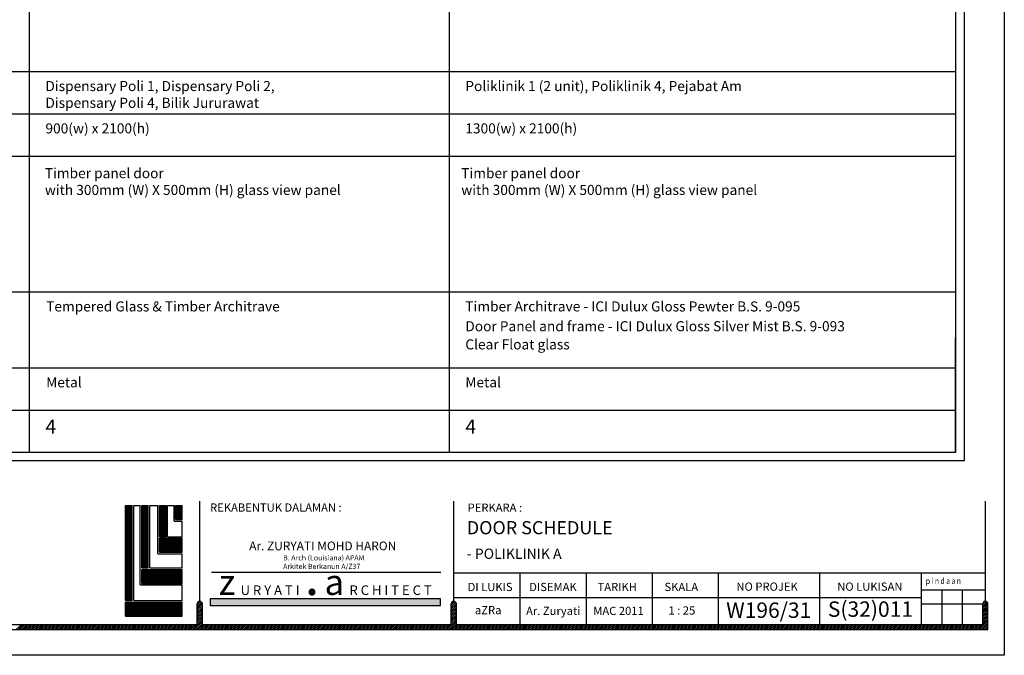
# Model space of a CAD drawing. Units: millimetres. Extents: x 22864 to 79143, y -31452 to 9449.
# Drawn here: x 40484 to 45376, y -15092 to -11933 of the extents above; entities that cross this region are included whole.
import ezdxf
from ezdxf.enums import TextEntityAlignment as Align

# ---------------------------------------------------------------- set-up
doc = ezdxf.new("R2010")
doc.units = ezdxf.units.MM
for name, color, linetype in [('B', 1, 'Continuous'), ('FORMT', 7, 'Continuous'), ('logo ytr', 5, 'Continuous'), ('TB', 7, 'Continuous'), ('TX', 7, 'Continuous')]:
    doc.layers.add(name, color=color, linetype=linetype)
doc.layers.add('sheet', color=6, linetype='Continuous', plot=False)
doc.styles.add('cen', font='GOTHIC.TTF')
doc.styles.add('CtGt', font='GOTHIC.TTF')
doc.styles.add('SIMP', font='simplex.shx', dxfattribs={"width": 0.8, "height": 200})
doc.styles.add('TAH', font='TAHOMA.TTF', dxfattribs={"height": 300})
doc.styles.add('tahoma', font='GOTHIC.TTF', dxfattribs={"height": 750})

msp = doc.modelspace()

# ---------------------------------------------------------------- hatches: boundary and pattern name
at = {"layer": 'logo ytr'}
h = msp.add_hatch(dxfattribs=at)
h.set_pattern_fill('ANSI31', color=256, scale=20.833333, style=0)
h.set_pattern_definition([(45, (34262.9789, -35768.9607), (-1.8414239, 1.8414239), [])])
h.paths.add_polyline_path([(41259.2, -14417.8), (41291.2, -14417.8), (41291.2, -14348), (41259.2, -14348)])
h.paths.add_polyline_path([(41179.1, -14502.6), (41211.2, -14502.6), (41211.2, -14348), (41179.1, -14348)])
h.paths.add_polyline_path([(41179.1, -14579.8), (41291.2, -14579.8), (41291.2, -14510.4), (41179.1, -14510.4)])
h.paths.add_polyline_path([(41090.9, -14656.9), (41123, -14656.9), (41123, -14348), (41090.9, -14348)])
h.paths.add_polyline_path([(41090.9, -14664.7), (41090.9, -14734.6), (41291.2, -14734.6), (41291.2, -14664.7)])
h.paths.add_polyline_path([(41043.2, -14348), (41010.5, -14348), (41010.5, -14819.5), (41043.2, -14819.5)])
h.paths.add_polyline_path([(41010.5, -14827.3), (41010.5, -14896.6), (41291.2, -14896.6), (41291.2, -14827.3)])
at = {"layer": 'TB'}
msp.add_hatch(color=10, dxfattribs=at).paths.add_polyline_path([(42575.2, -14844), (42575.2, -14811.3), (41430.5, -14811.3), (41430.5, -14844)])

# ---------------------------------------------------------------- linework, layer by layer
for p, q in [((41366.4, -14841.2, 0), (41383.2, -14824.4, 0)), ((41366.4, -14850.2, 0), (41388.6, -14828, 0)), ((41366.4, -14859.3, 0), (41391.6, -14834, 0)), ((41366.4, -14868.3, 0), (41391.9, -14842.8, 0)), ((41366.4, -14877.3, 0), (41391.9, -14851.8, 0)), ((41366.4, -14886.4, 0), (41391.9, -14860.8, 0)), ((41366.4, -14895.4, 0), (41391.9, -14869.8, 0)), ((41367.7, -14830.9, 0), (41373.5, -14825.1, 0)), ((42628.1, -14843.3, 0), (42646.3, -14825, 0)), ((42628.1, -14852.3, 0), (42651.2, -14829.2, 0)), ((42628.1, -14861.4, 0), (42653.6, -14835.8, 0)), ((42628.1, -14870.4, 0), (42653.6, -14844.9, 0)), ((42628.1, -14879.4, 0), (42653.6, -14853.9, 0)), ((42628.1, -14888.4, 0), (42653.6, -14862.9, 0)), ((42628.3, -14834, 0), (42638.3, -14824, 0)), ((45269.2, -14838, 0), (45283.4, -14823.9, 0)), ((45269.2, -14847.1, 0), (45289.8, -14826.5, 0)), ((45269.2, -14856.1, 0), (45293.7, -14831.6, 0)), ((45269.2, -14865.1, 0), (45294.7, -14839.6, 0)), ((45269.2, -14874.1, 0), (45294.7, -14848.6, 0)), ((45269.2, -14883.2, 0), (45294.7, -14857.6, 0)), ((45269.2, -14892.2, 0), (45294.7, -14866.7, 0)), ((41342.7, -14964.2, 0), (41391.9, -14915, 0)), ((41366.4, -14904.4, 0), (41391.9, -14878.9, 0)), ((41366.4, -14913.4, 0), (41391.9, -14887.9, 0)), ((41366.4, -14922.5, 0), (41391.9, -14896.9, 0)), ((41366.4, -14931.5, 0), (41391.9, -14906, 0)), ((42606.5, -14964.2, 0), (42653.6, -14917.1, 0)), ((42628.1, -14897.5, 0), (42653.6, -14871.9, 0)), ((42628.1, -14906.5, 0), (42653.6, -14881, 0)), ((42628.1, -14915.5, 0), (42653.6, -14890, 0)), ((42628.1, -14924.5, 0), (42653.6, -14899, 0)), ((42628.1, -14933.6, 0), (42653.6, -14908, 0)), ((45269.2, -14901.2, 0), (45294.7, -14875.7, 0)), ((45269.2, -14910.2, 0), (45294.7, -14884.7, 0)), ((45269.2, -14919.3, 0), (45294.7, -14893.7, 0)), ((45269.2, -14928.3, 0), (45294.7, -14902.8, 0)), ((45269.2, -14937.3, 0), (45294.7, -14911.8, 0)), ((40467.1, -14964.2, 0), (40492.6, -14938.7, 0)), ((40476.1, -14964.2, 0), (40501.6, -14938.7, 0)), ((40485.1, -14964.2, 0), (40510.7, -14938.7, 0)), ((40494.2, -14964.2, 0), (40519.7, -14938.7, 0)), ((40503.2, -14964.2, 0), (40528.7, -14938.7, 0)), ((40512.2, -14964.2, 0), (40537.7, -14938.7, 0)), ((40521.2, -14964.2, 0), (40546.8, -14938.7, 0)), ((40530.3, -14964.2, 0), (40555.8, -14938.7, 0)), ((40539.3, -14964.2, 0), (40564.8, -14938.7, 0)), ((40548.3, -14964.2, 0), (40573.9, -14938.7, 0)), ((40557.3, -14964.2, 0), (40582.9, -14938.7, 0)), ((40566.4, -14964.2, 0), (40591.9, -14938.7, 0)), ((40575.4, -14964.2, 0), (40600.9, -14938.7, 0)), ((40584.4, -14964.2, 0), (40610, -14938.7, 0)), ((40593.5, -14964.2, 0), (40619, -14938.7, 0)), ((40602.5, -14964.2, 0), (40628, -14938.7, 0)), ((40611.5, -14964.2, 0), (40637, -14938.7, 0)), ((40620.5, -14964.2, 0), (40646.1, -14938.7, 0)), ((40629.6, -14964.2, 0), (40655.1, -14938.7, 0)), ((40638.6, -14964.2, 0), (40664.1, -14938.7, 0)), ((40647.6, -14964.2, 0), (40673.1, -14938.7, 0)), ((40656.6, -14964.2, 0), (40682.2, -14938.7, 0)), ((40665.7, -14964.2, 0), (40691.2, -14938.7, 0)), ((40674.7, -14964.2, 0), (40700.2, -14938.7, 0)), ((40683.7, -14964.2, 0), (40709.3, -14938.7, 0)), ((40692.8, -14964.2, 0), (40718.3, -14938.7, 0)), ((40701.8, -14964.2, 0), (40727.3, -14938.7, 0)), ((40710.8, -14964.2, 0), (40736.3, -14938.7, 0)), ((40719.8, -14964.2, 0), (40745.4, -14938.7, 0)), ((40728.9, -14964.2, 0), (40754.4, -14938.7, 0)), ((40737.9, -14964.2, 0), (40763.4, -14938.7, 0)), ((40746.9, -14964.2, 0), (40772.4, -14938.7, 0)), ((40755.9, -14964.2, 0), (40781.5, -14938.7, 0)), ((40765, -14964.2, 0), (40790.5, -14938.7, 0)), ((40774, -14964.2, 0), (40799.5, -14938.7, 0)), ((40783, -14964.2, 0), (40808.6, -14938.7, 0)), ((40792, -14964.2, 0), (40817.6, -14938.7, 0)), ((40801.1, -14964.2, 0), (40826.6, -14938.7, 0)), ((40810.1, -14964.2, 0), (40835.6, -14938.7, 0)), ((40819.1, -14964.2, 0), (40844.7, -14938.7, 0)), ((40828.2, -14964.2, 0), (40853.7, -14938.7, 0)), ((40837.2, -14964.2, 0), (40862.7, -14938.7, 0)), ((40846.2, -14964.2, 0), (40871.7, -14938.7, 0)), ((40855.2, -14964.2, 0), (40880.8, -14938.7, 0)), ((40864.3, -14964.2, 0), (40889.8, -14938.7, 0)), ((40873.3, -14964.2, 0), (40898.8, -14938.7, 0)), ((40882.3, -14964.2, 0), (40907.8, -14938.7, 0)), ((40891.3, -14964.2, 0), (40916.9, -14938.7, 0)), ((40900.4, -14964.2, 0), (40925.9, -14938.7, 0)), ((40909.4, -14964.2, 0), (40934.9, -14938.7, 0)), ((40918.4, -14964.2, 0), (40944, -14938.7, 0)), ((40927.4, -14964.2, 0), (40953, -14938.7, 0)), ((40936.5, -14964.2, 0), (40962, -14938.7, 0)), ((40945.5, -14964.2, 0), (40971, -14938.7, 0)), ((40954.5, -14964.2, 0), (40980.1, -14938.7, 0)), ((40963.6, -14964.2, 0), (40989.1, -14938.7, 0)), ((40972.6, -14964.2, 0), (40998.1, -14938.7, 0)), ((40981.6, -14964.2, 0), (41007.1, -14938.7, 0)), ((40990.6, -14964.2, 0), (41016.2, -14938.7, 0)), ((40999.7, -14964.2, 0), (41025.2, -14938.7, 0)), ((41008.7, -14964.2, 0), (41034.2, -14938.7, 0)), ((41017.7, -14964.2, 0), (41043.3, -14938.7, 0)), ((41026.7, -14964.2, 0), (41052.3, -14938.7, 0)), ((41035.8, -14964.2, 0), (41061.3, -14938.7, 0)), ((41044.8, -14964.2, 0), (41070.3, -14938.7, 0)), ((41053.8, -14964.2, 0), (41079.4, -14938.7, 0)), ((41062.9, -14964.2, 0), (41088.4, -14938.7, 0)), ((41071.9, -14964.2, 0), (41097.4, -14938.7, 0)), ((41080.9, -14964.2, 0), (41106.4, -14938.7, 0)), ((41089.9, -14964.2, 0), (41115.5, -14938.7, 0)), ((41099, -14964.2, 0), (41124.5, -14938.7, 0)), ((41108, -14964.2, 0), (41133.5, -14938.7, 0)), ((41117, -14964.2, 0), (41142.5, -14938.7, 0)), ((41126, -14964.2, 0), (41151.6, -14938.7, 0)), ((41135.1, -14964.2, 0), (41160.6, -14938.7, 0)), ((41144.1, -14964.2, 0), (41169.6, -14938.7, 0)), ((41153.1, -14964.2, 0), (41178.7, -14938.7, 0)), ((41162.1, -14964.2, 0), (41187.7, -14938.7, 0)), ((41171.2, -14964.2, 0), (41196.7, -14938.7, 0)), ((41180.2, -14964.2, 0), (41205.7, -14938.7, 0)), ((41189.2, -14964.2, 0), (41214.8, -14938.7, 0)), ((41198.3, -14964.2, 0), (41223.8, -14938.7, 0)), ((41207.3, -14964.2, 0), (41232.8, -14938.7, 0)), ((41216.3, -14964.2, 0), (41241.8, -14938.7, 0)), ((41225.3, -14964.2, 0), (41250.9, -14938.7, 0)), ((41234.4, -14964.2, 0), (41259.9, -14938.7, 0)), ((41243.4, -14964.2, 0), (41268.9, -14938.7, 0)), ((41252.4, -14964.2, 0), (41277.9, -14938.7, 0)), ((41261.4, -14964.2, 0), (41287, -14938.7, 0)), ((41270.5, -14964.2, 0), (41296, -14938.7, 0)), ((41279.5, -14964.2, 0), (41305, -14938.7, 0)), ((41288.5, -14964.2, 0), (41314.1, -14938.7, 0)), ((41297.6, -14964.2, 0), (41323.1, -14938.7, 0)), ((41306.6, -14964.2, 0), (41332.1, -14938.7, 0)), ((41315.6, -14964.2, 0), (41341.1, -14938.7, 0)), ((41324.6, -14964.2, 0), (41350.2, -14938.7, 0)), ((41333.7, -14964.2, 0), (41359.2, -14938.7, 0)), ((41351.7, -14964.2, 0), (41391.9, -14924, 0)), ((41360.7, -14964.2, 0), (41391.9, -14933, 0)), ((41369.8, -14964.2, 0), (41395.3, -14938.7, 0)), ((41378.8, -14964.2, 0), (41404.3, -14938.7, 0)), ((41387.8, -14964.2, 0), (41413.4, -14938.7, 0)), ((41396.8, -14964.2, 0), (41422.4, -14938.7, 0)), ((41405.9, -14964.2, 0), (41431.4, -14938.7, 0)), ((41414.9, -14964.2, 0), (41440.4, -14938.7, 0)), ((41423.9, -14964.2, 0), (41449.5, -14938.7, 0)), ((41433, -14964.2, 0), (41458.5, -14938.7, 0)), ((41442, -14964.2, 0), (41467.5, -14938.7, 0)), ((41451, -14964.2, 0), (41476.5, -14938.7, 0)), ((41460, -14964.2, 0), (41485.6, -14938.7, 0)), ((41469.1, -14964.2, 0), (41494.6, -14938.7, 0)), ((41478.1, -14964.2, 0), (41503.6, -14938.7, 0)), ((41487.1, -14964.2, 0), (41512.6, -14938.7, 0)), ((41496.1, -14964.2, 0), (41521.7, -14938.7, 0)), ((41505.2, -14964.2, 0), (41530.7, -14938.7, 0)), ((41514.2, -14964.2, 0), (41539.7, -14938.7, 0)), ((41523.2, -14964.2, 0), (41548.8, -14938.7, 0)), ((41532.3, -14964.2, 0), (41557.8, -14938.7, 0)), ((41541.3, -14964.2, 0), (41566.8, -14938.7, 0)), ((41550.3, -14964.2, 0), (41575.8, -14938.7, 0)), ((41559.3, -14964.2, 0), (41584.9, -14938.7, 0)), ((41568.4, -14964.2, 0), (41593.9, -14938.7, 0)), ((41577.4, -14964.2, 0), (41602.9, -14938.7, 0)), ((41586.4, -14964.2, 0), (41611.9, -14938.7, 0)), ((41595.4, -14964.2, 0), (41621, -14938.7, 0)), ((41604.5, -14964.2, 0), (41630, -14938.7, 0)), ((41613.5, -14964.2, 0), (41639, -14938.7, 0)), ((41622.5, -14964.2, 0), (41648.1, -14938.7, 0)), ((41631.5, -14964.2, 0), (41657.1, -14938.7, 0)), ((41640.6, -14964.2, 0), (41666.1, -14938.7, 0)), ((41649.6, -14964.2, 0), (41675.1, -14938.7, 0)), ((41658.6, -14964.2, 0), (41684.2, -14938.7, 0)), ((41667.7, -14964.2, 0), (41693.2, -14938.7, 0)), ((41676.7, -14964.2, 0), (41702.2, -14938.7, 0)), ((41685.7, -14964.2, 0), (41711.2, -14938.7, 0)), ((41694.7, -14964.2, 0), (41720.3, -14938.7, 0)), ((41703.8, -14964.2, 0), (41729.3, -14938.7, 0)), ((41712.8, -14964.2, 0), (41738.3, -14938.7, 0)), ((41721.8, -14964.2, 0), (41747.3, -14938.7, 0)), ((41730.8, -14964.2, 0), (41756.4, -14938.7, 0)), ((41739.9, -14964.2, 0), (41765.4, -14938.7, 0)), ((41748.9, -14964.2, 0), (41774.4, -14938.7, 0)), ((41757.9, -14964.2, 0), (41783.5, -14938.7, 0)), ((41766.9, -14964.2, 0), (41792.5, -14938.7, 0)), ((41776, -14964.2, 0), (41801.5, -14938.7, 0)), ((41785, -14964.2, 0), (41810.5, -14938.7, 0)), ((41794, -14964.2, 0), (41819.6, -14938.7, 0)), ((41803.1, -14964.2, 0), (41828.6, -14938.7, 0)), ((41812.1, -14964.2, 0), (41837.6, -14938.7, 0)), ((41821.1, -14964.2, 0), (41846.6, -14938.7, 0)), ((41830.1, -14964.2, 0), (41855.7, -14938.7, 0)), ((41839.2, -14964.2, 0), (41864.7, -14938.7, 0)), ((41848.2, -14964.2, 0), (41873.7, -14938.7, 0)), ((41857.2, -14964.2, 0), (41882.8, -14938.7, 0)), ((41866.2, -14964.2, 0), (41891.8, -14938.7, 0)), ((41875.3, -14964.2, 0), (41900.8, -14938.7, 0)), ((41884.3, -14964.2, 0), (41909.8, -14938.7, 0)), ((41893.3, -14964.2, 0), (41918.9, -14938.7, 0)), ((41902.4, -14964.2, 0), (41927.9, -14938.7, 0)), ((41911.4, -14964.2, 0), (41936.9, -14938.7, 0)), ((41920.4, -14964.2, 0), (41945.9, -14938.7, 0)), ((41929.4, -14964.2, 0), (41955, -14938.7, 0)), ((41938.5, -14964.2, 0), (41964, -14938.7, 0)), ((41947.5, -14964.2, 0), (41973, -14938.7, 0)), ((41956.5, -14964.2, 0), (41982, -14938.7, 0)), ((41965.5, -14964.2, 0), (41991.1, -14938.7, 0)), ((41974.6, -14964.2, 0), (42000.1, -14938.7, 0)), ((41983.6, -14964.2, 0), (42009.1, -14938.7, 0)), ((41992.6, -14964.2, 0), (42018.2, -14938.7, 0)), ((42001.6, -14964.2, 0), (42027.2, -14938.7, 0)), ((42010.7, -14964.2, 0), (42036.2, -14938.7, 0)), ((42019.7, -14964.2, 0), (42045.2, -14938.7, 0)), ((42028.7, -14964.2, 0), (42054.3, -14938.7, 0)), ((42037.8, -14964.2, 0), (42063.3, -14938.7, 0)), ((42046.8, -14964.2, 0), (42072.3, -14938.7, 0)), ((42055.8, -14964.2, 0), (42081.3, -14938.7, 0)), ((42064.8, -14964.2, 0), (42090.4, -14938.7, 0)), ((42073.9, -14964.2, 0), (42099.4, -14938.7, 0)), ((42082.9, -14964.2, 0), (42108.4, -14938.7, 0)), ((42091.9, -14964.2, 0), (42117.4, -14938.7, 0)), ((42100.9, -14964.2, 0), (42126.5, -14938.7, 0)), ((42110, -14964.2, 0), (42135.5, -14938.7, 0)), ((42119, -14964.2, 0), (42144.5, -14938.7, 0)), ((42128, -14964.2, 0), (42153.6, -14938.7, 0)), ((42137.1, -14964.2, 0), (42162.6, -14938.7, 0)), ((42146.1, -14964.2, 0), (42171.6, -14938.7, 0)), ((42155.1, -14964.2, 0), (42180.6, -14938.7, 0)), ((42164.1, -14964.2, 0), (42189.7, -14938.7, 0)), ((42173.2, -14964.2, 0), (42198.7, -14938.7, 0)), ((42182.2, -14964.2, 0), (42207.7, -14938.7, 0)), ((42191.2, -14964.2, 0), (42216.7, -14938.7, 0)), ((42200.2, -14964.2, 0), (42225.8, -14938.7, 0)), ((42209.3, -14964.2, 0), (42234.8, -14938.7, 0)), ((42218.3, -14964.2, 0), (42243.8, -14938.7, 0)), ((42227.3, -14964.2, 0), (42252.9, -14938.7, 0)), ((42236.3, -14964.2, 0), (42261.9, -14938.7, 0)), ((42245.4, -14964.2, 0), (42270.9, -14938.7, 0)), ((42254.4, -14964.2, 0), (42279.9, -14938.7, 0)), ((42263.4, -14964.2, 0), (42289, -14938.7, 0)), ((42272.5, -14964.2, 0), (42298, -14938.7, 0)), ((42281.5, -14964.2, 0), (42307, -14938.7, 0)), ((42290.5, -14964.2, 0), (42316, -14938.7, 0)), ((42299.5, -14964.2, 0), (42325.1, -14938.7, 0)), ((42308.6, -14964.2, 0), (42334.1, -14938.7, 0)), ((42317.6, -14964.2, 0), (42343.1, -14938.7, 0)), ((42326.6, -14964.2, 0), (42352.1, -14938.7, 0)), ((42335.6, -14964.2, 0), (42361.2, -14938.7, 0)), ((42344.7, -14964.2, 0), (42370.2, -14938.7, 0)), ((42353.7, -14964.2, 0), (42379.2, -14938.7, 0)), ((42362.7, -14964.2, 0), (42388.3, -14938.7, 0)), ((42371.8, -14964.2, 0), (42397.3, -14938.7, 0)), ((42380.8, -14964.2, 0), (42406.3, -14938.7, 0)), ((42389.8, -14964.2, 0), (42415.3, -14938.7, 0)), ((42398.8, -14964.2, 0), (42424.4, -14938.7, 0)), ((42407.9, -14964.2, 0), (42433.4, -14938.7, 0)), ((42416.9, -14964.2, 0), (42442.4, -14938.7, 0)), ((42425.9, -14964.2, 0), (42451.4, -14938.7, 0)), ((42434.9, -14964.2, 0), (42460.5, -14938.7, 0)), ((42444, -14964.2, 0), (42469.5, -14938.7, 0)), ((42453, -14964.2, 0), (42478.5, -14938.7, 0)), ((42462, -14964.2, 0), (42487.6, -14938.7, 0)), ((42471, -14964.2, 0), (42496.6, -14938.7, 0)), ((42480.1, -14964.2, 0), (42505.6, -14938.7, 0)), ((42489.1, -14964.2, 0), (42514.6, -14938.7, 0)), ((42498.1, -14964.2, 0), (42523.7, -14938.7, 0)), ((42507.2, -14964.2, 0), (42532.7, -14938.7, 0)), ((42516.2, -14964.2, 0), (42541.7, -14938.7, 0)), ((42525.2, -14964.2, 0), (42550.7, -14938.7, 0)), ((42534.2, -14964.2, 0), (42559.8, -14938.7, 0)), ((42543.3, -14964.2, 0), (42568.8, -14938.7, 0)), ((42552.3, -14964.2, 0), (42577.8, -14938.7, 0)), ((42561.3, -14964.2, 0), (42586.8, -14938.7, 0)), ((42570.3, -14964.2, 0), (42595.9, -14938.7, 0)), ((42579.4, -14964.2, 0), (42604.9, -14938.7, 0)), ((42588.4, -14964.2, 0), (42613.9, -14938.7, 0)), ((42597.4, -14964.2, 0), (42623, -14938.7, 0)), ((42615.5, -14964.2, 0), (42653.6, -14926.1, 0)), ((42624.5, -14964.2, 0), (42653.6, -14935.1, 0)), ((42633.5, -14964.2, 0), (42659.1, -14938.7, 0)), ((42642.6, -14964.2, 0), (42668.1, -14938.7, 0)), ((42651.6, -14964.2, 0), (42677.1, -14938.7, 0)), ((42660.6, -14964.2, 0), (42686.1, -14938.7, 0)), ((42669.6, -14964.2, 0), (42695.2, -14938.7, 0)), ((42678.7, -14964.2, 0), (42704.2, -14938.7, 0)), ((42687.7, -14964.2, 0), (42713.2, -14938.7, 0)), ((42696.7, -14964.2, 0), (42722.3, -14938.7, 0)), ((42705.7, -14964.2, 0), (42731.3, -14938.7, 0)), ((42714.8, -14964.2, 0), (42740.3, -14938.7, 0)), ((42723.8, -14964.2, 0), (42749.3, -14938.7, 0)), ((42732.8, -14964.2, 0), (42758.4, -14938.7, 0)), ((42741.9, -14964.2, 0), (42767.4, -14938.7, 0)), ((42750.9, -14964.2, 0), (42776.4, -14938.7, 0)), ((42759.9, -14964.2, 0), (42785.4, -14938.7, 0)), ((42768.9, -14964.2, 0), (42794.5, -14938.7, 0)), ((42778, -14964.2, 0), (42803.5, -14938.7, 0)), ((42787, -14964.2, 0), (42812.5, -14938.7, 0)), ((42796, -14964.2, 0), (42821.5, -14938.7, 0)), ((42805, -14964.2, 0), (42830.6, -14938.7, 0)), ((42814.1, -14964.2, 0), (42839.6, -14938.7, 0)), ((42823.1, -14964.2, 0), (42848.6, -14938.7, 0)), ((42832.1, -14964.2, 0), (42857.7, -14938.7, 0)), ((42841.1, -14964.2, 0), (42866.7, -14938.7, 0)), ((42850.2, -14964.2, 0), (42875.7, -14938.7, 0)), ((42859.2, -14964.2, 0), (42884.7, -14938.7, 0)), ((42868.2, -14964.2, 0), (42893.8, -14938.7, 0)), ((42877.3, -14964.2, 0), (42902.8, -14938.7, 0)), ((42886.3, -14964.2, 0), (42911.8, -14938.7, 0)), ((42895.3, -14964.2, 0), (42920.8, -14938.7, 0)), ((42904.3, -14964.2, 0), (42929.9, -14938.7, 0)), ((42913.4, -14964.2, 0), (42938.9, -14938.7, 0)), ((42922.4, -14964.2, 0), (42947.9, -14938.7, 0)), ((42931.4, -14964.2, 0), (42956.9, -14938.7, 0)), ((42940.4, -14964.2, 0), (42966, -14938.7, 0)), ((42949.5, -14964.2, 0), (42975, -14938.7, 0)), ((42958.5, -14964.2, 0), (42984, -14938.7, 0)), ((42967.5, -14964.2, 0), (42993.1, -14938.7, 0)), ((42976.6, -14964.2, 0), (43002.1, -14938.7, 0)), ((42985.6, -14964.2, 0), (43011.1, -14938.7, 0)), ((42994.6, -14964.2, 0), (43020.1, -14938.7, 0)), ((43003.6, -14964.2, 0), (43029.2, -14938.7, 0)), ((43012.7, -14964.2, 0), (43038.2, -14938.7, 0)), ((43021.7, -14964.2, 0), (43047.2, -14938.7, 0)), ((43030.7, -14964.2, 0), (43056.2, -14938.7, 0)), ((43039.7, -14964.2, 0), (43065.3, -14938.7, 0)), ((43048.8, -14964.2, 0), (43074.3, -14938.7, 0)), ((43057.8, -14964.2, 0), (43083.3, -14938.7, 0)), ((43066.8, -14964.2, 0), (43092.4, -14938.7, 0)), ((43075.8, -14964.2, 0), (43101.4, -14938.7, 0)), ((43084.9, -14964.2, 0), (43110.4, -14938.7, 0)), ((43093.9, -14964.2, 0), (43119.4, -14938.7, 0)), ((43102.9, -14964.2, 0), (43128.5, -14938.7, 0)), ((43112, -14964.2, 0), (43137.5, -14938.7, 0)), ((43121, -14964.2, 0), (43146.5, -14938.7, 0)), ((43130, -14964.2, 0), (43155.5, -14938.7, 0)), ((43139, -14964.2, 0), (43164.6, -14938.7, 0)), ((43148.1, -14964.2, 0), (43173.6, -14938.7, 0)), ((43157.1, -14964.2, 0), (43182.6, -14938.7, 0)), ((43166.1, -14964.2, 0), (43191.6, -14938.7, 0)), ((43175.1, -14964.2, 0), (43200.7, -14938.7, 0)), ((43184.2, -14964.2, 0), (43209.7, -14938.7, 0)), ((43193.2, -14964.2, 0), (43218.7, -14938.7, 0)), ((43202.2, -14964.2, 0), (43227.8, -14938.7, 0)), ((43211.3, -14964.2, 0), (43236.8, -14938.7, 0)), ((43220.3, -14964.2, 0), (43245.8, -14938.7, 0)), ((43229.3, -14964.2, 0), (43254.8, -14938.7, 0)), ((43238.3, -14964.2, 0), (43263.9, -14938.7, 0)), ((43247.4, -14964.2, 0), (43272.9, -14938.7, 0)), ((43256.4, -14964.2, 0), (43281.9, -14938.7, 0)), ((43265.4, -14964.2, 0), (43290.9, -14938.7, 0)), ((43274.4, -14964.2, 0), (43300, -14938.7, 0)), ((43283.5, -14964.2, 0), (43309, -14938.7, 0)), ((43292.5, -14964.2, 0), (43318, -14938.7, 0)), ((43301.5, -14964.2, 0), (43327.1, -14938.7, 0)), ((43310.5, -14964.2, 0), (43336.1, -14938.7, 0)), ((43319.6, -14964.2, 0), (43345.1, -14938.7, 0)), ((43328.6, -14964.2, 0), (43354.1, -14938.7, 0)), ((43337.6, -14964.2, 0), (43363.2, -14938.7, 0)), ((43346.7, -14964.2, 0), (43372.2, -14938.7, 0)), ((43355.7, -14964.2, 0), (43381.2, -14938.7, 0)), ((43364.7, -14964.2, 0), (43390.2, -14938.7, 0)), ((43373.7, -14964.2, 0), (43399.3, -14938.7, 0)), ((43382.8, -14964.2, 0), (43408.3, -14938.7, 0)), ((43391.8, -14964.2, 0), (43417.3, -14938.7, 0)), ((43400.8, -14964.2, 0), (43426.3, -14938.7, 0)), ((43409.8, -14964.2, 0), (43435.4, -14938.7, 0)), ((43418.9, -14964.2, 0), (43444.4, -14938.7, 0)), ((43427.9, -14964.2, 0), (43453.4, -14938.7, 0)), ((43436.9, -14964.2, 0), (43462.5, -14938.7, 0)), ((43446, -14964.2, 0), (43471.5, -14938.7, 0)), ((43455, -14964.2, 0), (43480.5, -14938.7, 0)), ((43464, -14964.2, 0), (43489.5, -14938.7, 0)), ((43473, -14964.2, 0), (43498.6, -14938.7, 0)), ((43482.1, -14964.2, 0), (43507.6, -14938.7, 0)), ((43491.1, -14964.2, 0), (43516.6, -14938.7, 0)), ((43500.1, -14964.2, 0), (43525.6, -14938.7, 0)), ((43509.1, -14964.2, 0), (43534.7, -14938.7, 0)), ((43518.2, -14964.2, 0), (43543.7, -14938.7, 0)), ((43527.2, -14964.2, 0), (43552.7, -14938.7, 0)), ((43536.2, -14964.2, 0), (43561.8, -14938.7, 0)), ((43545.2, -14964.2, 0), (43570.8, -14938.7, 0)), ((43554.3, -14964.2, 0), (43579.8, -14938.7, 0)), ((43563.3, -14964.2, 0), (43588.8, -14938.7, 0)), ((43572.3, -14964.2, 0), (43597.9, -14938.7, 0)), ((43581.4, -14964.2, 0), (43606.9, -14938.7, 0)), ((43590.4, -14964.2, 0), (43615.9, -14938.7, 0)), ((43599.4, -14964.2, 0), (43624.9, -14938.7, 0)), ((43608.4, -14964.2, 0), (43634, -14938.7, 0)), ((43617.5, -14964.2, 0), (43643, -14938.7, 0)), ((43626.5, -14964.2, 0), (43652, -14938.7, 0)), ((43635.5, -14964.2, 0), (43661, -14938.7, 0)), ((43644.5, -14964.2, 0), (43670.1, -14938.7, 0)), ((43653.6, -14964.2, 0), (43679.1, -14938.7, 0)), ((43662.6, -14964.2, 0), (43688.1, -14938.7, 0)), ((43671.6, -14964.2, 0), (43697.2, -14938.7, 0)), ((43680.6, -14964.2, 0), (43706.2, -14938.7, 0)), ((43689.7, -14964.2, 0), (43715.2, -14938.7, 0)), ((43698.7, -14964.2, 0), (43724.2, -14938.7, 0)), ((43707.7, -14964.2, 0), (43733.3, -14938.7, 0)), ((43716.8, -14964.2, 0), (43742.3, -14938.7, 0)), ((43725.8, -14964.2, 0), (43751.3, -14938.7, 0)), ((43734.8, -14964.2, 0), (43760.3, -14938.7, 0)), ((43743.8, -14964.2, 0), (43769.4, -14938.7, 0)), ((43752.9, -14964.2, 0), (43778.4, -14938.7, 0)), ((43761.9, -14964.2, 0), (43787.4, -14938.7, 0)), ((43770.9, -14964.2, 0), (43796.4, -14938.7, 0)), ((43779.9, -14964.2, 0), (43805.5, -14938.7, 0)), ((43789, -14964.2, 0), (43814.5, -14938.7, 0)), ((43798, -14964.2, 0), (43823.5, -14938.7, 0)), ((43807, -14964.2, 0), (43832.6, -14938.7, 0)), ((43816.1, -14964.2, 0), (43841.6, -14938.7, 0)), ((43825.1, -14964.2, 0), (43850.6, -14938.7, 0)), ((43834.1, -14964.2, 0), (43859.6, -14938.7, 0)), ((43843.1, -14964.2, 0), (43868.7, -14938.7, 0)), ((43852.2, -14964.2, 0), (43877.7, -14938.7, 0)), ((43861.2, -14964.2, 0), (43886.7, -14938.7, 0)), ((43870.2, -14964.2, 0), (43895.7, -14938.7, 0)), ((43879.2, -14964.2, 0), (43904.8, -14938.7, 0)), ((43888.3, -14964.2, 0), (43913.8, -14938.7, 0)), ((43897.3, -14964.2, 0), (43922.8, -14938.7, 0)), ((43906.3, -14964.2, 0), (43931.9, -14938.7, 0)), ((43915.3, -14964.2, 0), (43940.9, -14938.7, 0)), ((43924.4, -14964.2, 0), (43949.9, -14938.7, 0)), ((43933.4, -14964.2, 0), (43958.9, -14938.7, 0)), ((43942.4, -14964.2, 0), (43968, -14938.7, 0)), ((43951.5, -14964.2, 0), (43977, -14938.7, 0)), ((43960.5, -14964.2, 0), (43986, -14938.7, 0)), ((43969.5, -14964.2, 0), (43995, -14938.7, 0)), ((43978.5, -14964.2, 0), (44004.1, -14938.7, 0)), ((43987.6, -14964.2, 0), (44013.1, -14938.7, 0)), ((43996.6, -14964.2, 0), (44022.1, -14938.7, 0)), ((44005.6, -14964.2, 0), (44031.1, -14938.7, 0)), ((44014.6, -14964.2, 0), (44040.2, -14938.7, 0)), ((44023.7, -14964.2, 0), (44049.2, -14938.7, 0)), ((44032.7, -14964.2, 0), (44058.2, -14938.7, 0)), ((44041.7, -14964.2, 0), (44067.3, -14938.7, 0)), ((44050.8, -14964.2, 0), (44076.3, -14938.7, 0)), ((44059.8, -14964.2, 0), (44085.3, -14938.7, 0)), ((44068.8, -14964.2, 0), (44094.3, -14938.7, 0)), ((44077.8, -14964.2, 0), (44103.4, -14938.7, 0)), ((44086.9, -14964.2, 0), (44112.4, -14938.7, 0)), ((44095.9, -14964.2, 0), (44121.4, -14938.7, 0)), ((44104.9, -14964.2, 0), (44130.4, -14938.7, 0)), ((44113.9, -14964.2, 0), (44139.5, -14938.7, 0)), ((44123, -14964.2, 0), (44148.5, -14938.7, 0)), ((44132, -14964.2, 0), (44157.5, -14938.7, 0)), ((44141, -14964.2, 0), (44166.6, -14938.7, 0)), ((44150, -14964.2, 0), (44175.6, -14938.7, 0)), ((44159.1, -14964.2, 0), (44184.6, -14938.7, 0)), ((44168.1, -14964.2, 0), (44193.6, -14938.7, 0)), ((44177.1, -14964.2, 0), (44202.7, -14938.7, 0)), ((44186.2, -14964.2, 0), (44211.7, -14938.7, 0)), ((44195.2, -14964.2, 0), (44220.7, -14938.7, 0)), ((44204.2, -14964.2, 0), (44229.7, -14938.7, 0)), ((44213.2, -14964.2, 0), (44238.8, -14938.7, 0)), ((44222.3, -14964.2, 0), (44247.8, -14938.7, 0)), ((44231.3, -14964.2, 0), (44256.8, -14938.7, 0)), ((44240.3, -14964.2, 0), (44265.8, -14938.7, 0)), ((44249.3, -14964.2, 0), (44274.9, -14938.7, 0)), ((44258.4, -14964.2, 0), (44283.9, -14938.7, 0)), ((44267.4, -14964.2, 0), (44292.9, -14938.7, 0)), ((44276.4, -14964.2, 0), (44302, -14938.7, 0)), ((44285.5, -14964.2, 0), (44311, -14938.7, 0)), ((44294.5, -14964.2, 0), (44320, -14938.7, 0)), ((44303.5, -14964.2, 0), (44329, -14938.7, 0)), ((44312.5, -14964.2, 0), (44338.1, -14938.7, 0)), ((44321.6, -14964.2, 0), (44347.1, -14938.7, 0)), ((44330.6, -14964.2, 0), (44356.1, -14938.7, 0)), ((44339.6, -14964.2, 0), (44365.1, -14938.7, 0)), ((44348.6, -14964.2, 0), (44374.2, -14938.7, 0)), ((44357.7, -14964.2, 0), (44383.2, -14938.7, 0)), ((44366.7, -14964.2, 0), (44392.2, -14938.7, 0)), ((44375.7, -14964.2, 0), (44401.3, -14938.7, 0)), ((44384.7, -14964.2, 0), (44410.3, -14938.7, 0)), ((44393.8, -14964.2, 0), (44419.3, -14938.7, 0)), ((44402.8, -14964.2, 0), (44428.3, -14938.7, 0)), ((44411.8, -14964.2, 0), (44437.4, -14938.7, 0)), ((44420.9, -14964.2, 0), (44446.4, -14938.7, 0)), ((44429.9, -14964.2, 0), (44455.4, -14938.7, 0)), ((44438.9, -14964.2, 0), (44464.4, -14938.7, 0)), ((44447.9, -14964.2, 0), (44473.5, -14938.7, 0)), ((44457, -14964.2, 0), (44482.5, -14938.7, 0)), ((44466, -14964.2, 0), (44491.5, -14938.7, 0)), ((44475, -14964.2, 0), (44500.5, -14938.7, 0)), ((44484, -14964.2, 0), (44509.6, -14938.7, 0)), ((44493.1, -14964.2, 0), (44518.6, -14938.7, 0)), ((44502.1, -14964.2, 0), (44527.6, -14938.7, 0)), ((44511.1, -14964.2, 0), (44536.7, -14938.7, 0)), ((44520.1, -14964.2, 0), (44545.7, -14938.7, 0)), ((44529.2, -14964.2, 0), (44554.7, -14938.7, 0)), ((44538.2, -14964.2, 0), (44563.7, -14938.7, 0)), ((44547.2, -14964.2, 0), (44572.8, -14938.7, 0)), ((44556.3, -14964.2, 0), (44581.8, -14938.7, 0)), ((44565.3, -14964.2, 0), (44590.8, -14938.7, 0)), ((44574.3, -14964.2, 0), (44599.8, -14938.7, 0)), ((44583.3, -14964.2, 0), (44608.9, -14938.7, 0)), ((44592.4, -14964.2, 0), (44617.9, -14938.7, 0)), ((44601.4, -14964.2, 0), (44626.9, -14938.7, 0)), ((44610.4, -14964.2, 0), (44635.9, -14938.7, 0)), ((44619.4, -14964.2, 0), (44645, -14938.7, 0)), ((44628.5, -14964.2, 0), (44654, -14938.7, 0)), ((44637.5, -14964.2, 0), (44663, -14938.7, 0)), ((44646.5, -14964.2, 0), (44672.1, -14938.7, 0)), ((44655.6, -14964.2, 0), (44681.1, -14938.7, 0)), ((44664.6, -14964.2, 0), (44690.1, -14938.7, 0)), ((44673.6, -14964.2, 0), (44699.1, -14938.7, 0)), ((44682.6, -14964.2, 0), (44708.2, -14938.7, 0)), ((44691.7, -14964.2, 0), (44717.2, -14938.7, 0)), ((44700.7, -14964.2, 0), (44726.2, -14938.7, 0)), ((44709.7, -14964.2, 0), (44735.2, -14938.7, 0)), ((44718.7, -14964.2, 0), (44744.3, -14938.7, 0)), ((44727.8, -14964.2, 0), (44753.3, -14938.7, 0)), ((44736.8, -14964.2, 0), (44762.3, -14938.7, 0)), ((44745.8, -14964.2, 0), (44771.4, -14938.7, 0)), ((44754.8, -14964.2, 0), (44780.4, -14938.7, 0)), ((44763.9, -14964.2, 0), (44789.4, -14938.7, 0)), ((44772.9, -14964.2, 0), (44798.4, -14938.7, 0)), ((44781.9, -14964.2, 0), (44807.5, -14938.7, 0)), ((44791, -14964.2, 0), (44816.5, -14938.7, 0)), ((44800, -14964.2, 0), (44825.5, -14938.7, 0)), ((44809, -14964.2, 0), (44834.5, -14938.7, 0)), ((44818, -14964.2, 0), (44843.6, -14938.7, 0)), ((44827.1, -14964.2, 0), (44852.6, -14938.7, 0)), ((44836.1, -14964.2, 0), (44861.6, -14938.7, 0)), ((44845.1, -14964.2, 0), (44870.6, -14938.7, 0)), ((44854.1, -14964.2, 0), (44879.7, -14938.7, 0)), ((44863.2, -14964.2, 0), (44888.7, -14938.7, 0)), ((44872.2, -14964.2, 0), (44897.7, -14938.7, 0)), ((44881.2, -14964.2, 0), (44906.8, -14938.7, 0)), ((44890.3, -14964.2, 0), (44915.8, -14938.7, 0)), ((44899.3, -14964.2, 0), (44924.8, -14938.7, 0)), ((44908.3, -14964.2, 0), (44933.8, -14938.7, 0)), ((44917.3, -14964.2, 0), (44942.9, -14938.7, 0)), ((44926.4, -14964.2, 0), (44951.9, -14938.7, 0)), ((44935.4, -14964.2, 0), (44960.9, -14938.7, 0)), ((44944.4, -14964.2, 0), (44969.9, -14938.7, 0)), ((44953.4, -14964.2, 0), (44979, -14938.7, 0)), ((44962.5, -14964.2, 0), (44988, -14938.7, 0)), ((44971.5, -14964.2, 0), (44997, -14938.7, 0)), ((44980.5, -14964.2, 0), (45006.1, -14938.7, 0)), ((44989.5, -14964.2, 0), (45015.1, -14938.7, 0)), ((44998.6, -14964.2, 0), (45024.1, -14938.7, 0)), ((45007.6, -14964.2, 0), (45033.1, -14938.7, 0)), ((45016.6, -14964.2, 0), (45042.2, -14938.7, 0)), ((45025.7, -14964.2, 0), (45051.2, -14938.7, 0)), ((45034.7, -14964.2, 0), (45060.2, -14938.7, 0)), ((45043.7, -14964.2, 0), (45069.2, -14938.7, 0)), ((45052.7, -14964.2, 0), (45078.3, -14938.7, 0)), ((45061.8, -14964.2, 0), (45087.3, -14938.7, 0)), ((45070.8, -14964.2, 0), (45096.3, -14938.7, 0)), ((45079.8, -14964.2, 0), (45105.3, -14938.7, 0)), ((45088.8, -14964.2, 0), (45114.4, -14938.7, 0)), ((45097.9, -14964.2, 0), (45123.4, -14938.7, 0)), ((45106.9, -14964.2, 0), (45132.4, -14938.7, 0)), ((45115.9, -14964.2, 0), (45141.5, -14938.7, 0)), ((45125, -14964.2, 0), (45150.5, -14938.7, 0)), ((45134, -14964.2, 0), (45159.5, -14938.7, 0)), ((45143, -14964.2, 0), (45168.5, -14938.7, 0)), ((45152, -14964.2, 0), (45177.6, -14938.7, 0)), ((45161.1, -14964.2, 0), (45186.6, -14938.7, 0)), ((45170.1, -14964.2, 0), (45195.6, -14938.7, 0)), ((45179.1, -14964.2, 0), (45204.6, -14938.7, 0)), ((45188.1, -14964.2, 0), (45213.7, -14938.7, 0)), ((45197.2, -14964.2, 0), (45222.7, -14938.7, 0)), ((45206.2, -14964.2, 0), (45231.7, -14938.7, 0)), ((45215.2, -14964.2, 0), (45240.8, -14938.7, 0)), ((45224.2, -14964.2, 0), (45249.8, -14938.7, 0)), ((45233.3, -14964.2, 0), (45258.8, -14938.7, 0)), ((45242.3, -14964.2, 0), (45267.8, -14938.7, 0)), ((45251.3, -14964.2, 0), (45294.7, -14920.8, 0)), ((45260.4, -14964.2, 0), (45294.7, -14929.8, 0)), ((45269.4, -14964.2, 0), (45294.7, -14938.9, 0)), ((45278.4, -14964.2, 0), (45294.7, -14947.9, 0)), ((45287.4, -14964.2, 0), (45294.7, -14956.9, 0))]:
    msp.add_line(p, q)
at = {"layer": 'B'}
for p, q in [((42640.8, -14681.7, 0), (45281.9, -14681.7, 0)), ((42969.4, -14681.7, 0), (42969.4, -14938.7, 0)), ((43297.9, -14681.7, 0), (43297.9, -14938.7, 0)), ((43626.5, -14681.7, 0), (43626.5, -14938.7, 0)), ((43955, -14681.7, 0), (43955, -14938.7, 0)), ((44458.9, -14938.7, 0), (44458.9, -14681.7, 0)), ((44962.8, -14681.7, 0), (44962.8, -14938.7, 0)), ((44962.8, -14766.1, 0), (45281.9, -14766.1, 0)), ((42640.8, -14804.5, 0), (44962.8, -14804.5, 0))]:
    msp.add_line(p, q, dxfattribs=at)
at = {"layer": 'B', "color": 9}
for p, q in [((45064.9, -14766.1, 0), (45064.9, -14938.7, 0)), ((45167.1, -14766.1, 0), (45167.1, -14938.7, 0)), ((44962.8, -14836.1, 0), (45269.2, -14836.1, 0))]:
    msp.add_line(p, q, dxfattribs=at)
at = {"layer": 'FORMT'}
for p, q in [((40532, -8437.5, 0), (40532, -14083.9, 0)), ((42617.9, -8437.5, 0), (42617.9, -14083.9, 0)), ((35362, -12191.2, 0), (45133.8, -12191.2, 0)), ((35362, -12401.5, 0), (45133.8, -12401.5, 0)), ((35362, -12611.8, 0), (45133.8, -12611.8, 0)), ((35362, -13286.1, 0), (45133.8, -13286.1, 0)), ((45133.8, -14083.9, 0), (45133.8, -13514.7, 0)), ((35362, -13663.3, 0), (45133.8, -13663.3, 0)), ((35362, -13873.6, 0), (45133.8, -13873.6, 0))]:
    msp.add_line(p, q, dxfattribs=at)
at = {"layer": 'FORMT', "color": 1, "elevation": 0}
msp.add_lwpolyline([(35320, -8111.6), (45175.8, -8111.6), (45175.8, -13514.7), (45175.8, -14125.9), (35320, -14125.9), (35320, -13514.7)], close=True, dxfattribs=at)
at = {"layer": 'FORMT', "elevation": 0}
msp.add_lwpolyline([(35362, -8153.6), (45133.8, -8153.6), (45133.8, -13514.7), (45133.8, -14083.9), (35362, -14083.9), (35362, -13514.7)], close=True, dxfattribs=at)
at = {"layer": 'sheet', "color": 6, "elevation": 0}
msp.add_lwpolyline([(35120, -15091.9), (35120, -7911.6), (45375.8, -7911.6), (45375.8, -15091.9), (35120, -15091.9)], close=True, dxfattribs=at)
at = {"layer": 'TB'}
for p, q in [((41379.1, -14823.8, 0), (41379.1, -14325.9, 0)), ((42640.8, -14823.8, 0), (42640.8, -14325.9, 0)), ((45281.9, -14823.8, 0), (45281.9, -14325.9, 0)), ((41010.5, -14348, 0), (41043.2, -14348, 0)), ((41010.5, -14819.5, 0), (41010.5, -14348, 0)), ((41043.2, -14819.5, 0), (41043.2, -14348, 0)), ((41051, -14348, 0), (41083, -14348, 0)), ((41051, -14819.5, 0), (41051, -14348, 0)), ((41083, -14742.3, 0), (41083, -14348, 0)), ((41090.9, -14656.9, 0), (41090.9, -14348, 0)), ((41090.9, -14348, 0), (41123, -14348, 0)), ((41123, -14656.9, 0), (41123, -14348, 0)), ((41130.9, -14656.9, 0), (41130.9, -14348, 0)), ((41130.9, -14348, 0), (41171.1, -14348, 0)), ((41171.1, -14587.5, 0), (41171.1, -14348, 0)), ((41179.1, -14502.6, 0), (41179.1, -14348, 0)), ((41179.1, -14348, 0), (41211.2, -14348, 0)), ((41211.2, -14502.6, 0), (41211.2, -14348, 0)), ((41219.2, -14502.6, 0), (41219.2, -14348, 0)), ((41219.2, -14348, 0), (41251.2, -14348, 0)), ((41251.2, -14425.5, 0), (41251.2, -14348, 0)), ((41259.2, -14417.8, 0), (41259.2, -14348, 0)), ((41259.2, -14348, 0), (41291.2, -14348, 0)), ((41291.2, -14417.8, 0), (41291.2, -14348, 0)), ((41251.2, -14425.5, 0), (41291.2, -14425.5, 0)), ((41259.2, -14417.8, 0), (41291.2, -14417.8, 0)), ((41291.2, -14502.6, 0), (41291.2, -14425.5, 0)), ((41179.1, -14502.6, 0), (41211.2, -14502.6, 0)), ((41179.1, -14579.8, 0), (41179.1, -14510.4, 0)), ((41179.1, -14510.4, 0), (41291.2, -14510.4, 0)), ((41219.2, -14502.6, 0), (41291.2, -14502.6, 0)), ((41291.2, -14579.8, 0), (41291.2, -14510.4, 0)), ((41171.1, -14587.5, 0), (41291.2, -14587.5, 0)), ((41179.1, -14579.8, 0), (41291.2, -14579.8, 0)), ((41291.2, -14656.9, 0), (41291.2, -14587.5, 0)), ((41090.9, -14656.9, 0), (41123, -14656.9, 0)), ((41090.9, -14734.6, 0), (41090.9, -14664.7, 0)), ((41090.9, -14664.7, 0), (41291.2, -14664.7, 0)), ((41130.9, -14656.9, 0), (41291.2, -14656.9, 0)), ((41291.2, -14734.6, 0), (41291.2, -14664.7, 0)), ((42575.7, -14680.7, 0), (41436.8, -14680.7, 0)), ((41083, -14742.3, 0), (41291.2, -14742.3, 0)), ((41090.9, -14734.6, 0), (41291.2, -14734.6, 0)), ((41291.2, -14819.5, 0), (41291.2, -14742.3, 0)), ((41010.5, -14819.5, 0), (41043.2, -14819.5, 0)), ((41051, -14819.5, 0), (41291.2, -14819.5, 0)), ((41010.5, -14896.6, 0), (41010.5, -14827.3, 0)), ((41010.5, -14827.3, 0), (41291.2, -14827.3, 0)), ((41291.2, -14896.6, 0), (41291.2, -14827.3, 0)), ((41366.4, -14938.7, 0), (41366.4, -14836.5, 0)), ((41391.9, -14938.7, 0), (41391.9, -14836.5, 0)), ((42628.1, -14938.7, 0), (42628.1, -14836.5, 0)), ((42653.6, -14938.7, 0), (42653.6, -14836.5, 0)), ((45269.2, -14938.7, 0), (45269.2, -14836.5, 0)), ((45269.2, -14938.7, 0), (45269.2, -14836.5, 0)), ((45294.7, -14964.2, 0), (45294.7, -14836.5, 0)), ((41010.5, -14896.6, 0), (41291.2, -14896.6, 0)), ((35201.1, -14964.2, 0), (45294.7, -14964.2, 0)), ((38656.8, -14938.7, 0), (41366.4, -14938.7, 0)), ((41391.9, -14938.7, 0), (42628.1, -14938.7, 0)), ((42653.6, -14938.7, 0), (45269.2, -14938.7, 0))]:
    msp.add_line(p, q, dxfattribs=at)
at = {"layer": 'TB', "color": 10, "elevation": 0}
msp.add_lwpolyline([(41430.5, -14844), (42575.2, -14844), (42575.2, -14811.3), (41430.5, -14811.3), (41430.5, -14844)], dxfattribs=at)
at = {"layer": 'TB'}
for centre in [(41379.1, -14836.5, 0), (42640.8, -14836.5, 0), (45281.9, -14836.5, 0)]:
    msp.add_arc(centre, 12.8, 0, 180, dxfattribs=at)

# ---------------------------------------------------------------- texts
at = {"color": 7, "ltscale": 2, "attachment_point": 1}
for s, insert, char_height, width, style in [('Dispensary Poli 1, Dispensary Poli 2, \\PDispensary Poli 4, Bilik Jururawat', (40612.3, -12238.2, 0), 50, 7642.42, 'CtGt'), ('Poliklinik 1 (2 unit), Poliklinik 4, Pejabat Am', (42698.2, -12238.2, 0), 50, 7642.42, 'CtGt'), ('900(w) x 2100(h)', (40612.3, -12448.5, 0), 50, 7642.42, 'CtGt'), ('1300(w) x 2100(h)', (42698.2, -12448.5, 0), 50, 7642.42, 'CtGt'), ('Timber panel door\\Pwith 300mm (W) X 500mm (H) glass view panel ', (40609.5, -12671.1, 0), 50, 7642.42, 'CtGt'), ('Timber panel door\\Pwith 300mm (W) X 500mm (H) glass view panel ', (42678.1, -12671.1, 0), 50, 7642.42, 'CtGt'), ('Tempered Glass & Timber Architrave', (40615.8, -13333.2, 0), 50, 7642.42, 'CtGt'), ('{Timber Architrave - \\C256;ICI Dulux Gloss Pewter B.S. 9-095}', (42698.2, -13333.2, 0), 50, 7642.42, 'cen'), ('Door Panel and frame - {\\C256;ICI Dulux Gloss Silver Mist B.S. 9-093}', (42698.2, -13431.5, 0), 50, 7642.42, 'cen'), ('Clear Float glass ', (42698.2, -13521.9, 0), 50, 7642, 'CtGt'), ('Metal', (40615.8, -13710.4, 0), 50, 7642.42, 'CtGt'), ('Metal', (42698.2, -13710.4, 0), 50, 7642.42, 'CtGt'), ('4', (40612.3, -13920.7, 0), 70, 7642.42, 'CtGt'), ('4', (42698.2, -13920.7, 0), 70, 7642.42, 'CtGt')]:
    msp.add_mtext(s, dxfattribs=dict(at, insert=insert, char_height=char_height, width=width, style=style))
at = {"layer": 'TB', "style": 'tahoma'}
for s, height, p in [('REKABENTUK DALAMAN :', 40.851, (41430.2, -14378, 0)), ('PERKARA :', 40.85, (42709.7, -14378.7, 0)), ('DI LUKIS', 40.85, (42709.7, -14772.6, 0)), ('DISEMAK', 40.85, (43015.6, -14772.6, 0)), ('TARIKH', 40.85, (43355, -14772.6, 0)), ('SKALA', 40.85, (43687.4, -14772.6, 0)), ('NO PROJEK', 40.85, (44044.9, -14771, 0)), ('NO LUKISAN', 40.85, (44545.7, -14771, 0)), ('aZRa', 40.85, (42745.9, -14887.8, 0)), ('Ar. Zuryati', 40.851, (43000, -14891.6, 0)), ('MAC 2011', 40.85, (43333.7, -14891.6, 0)), ('1 : 25', 40.85, (43707.3, -14889.4, 0))]:
    msp.add_text(s, height=height, dxfattribs=at).set_placement(p)
at = {"layer": 'TB', "color": 3, "style": 'TAH'}
msp.add_text('%%UDOOR SCHEDULE', height=65.362, dxfattribs=at).set_placement((42705.6, -14490.4, 0))
at = {"layer": 'TB', "color": 6, "style": 'TAH'}
msp.add_text('- POLIKLINIK A', height=51.064, dxfattribs=at).set_placement((42705.6, -14612.7, 0))
at = {"layer": 'TB', "style": 'tahoma'}
for s, p in [('S(32)011', (44499.3, -14862.3, 0)), ('W196/31', (43994.2, -14867.6, 0))]:
    msp.add_text(s, height=76.6, dxfattribs=at).set_placement(p, align=Align.MIDDLE_LEFT)
at = {"layer": 'TB', "width": 1002.639, "attachment_point": 1, "style": 'tahoma'}
for s, insert, char_height in [('{\\fCentury Gothic|b0|i1|c0|p34;Ar.} ZURYATI MOHD HARON', (41624.4, -14526.6, 0), 43.404), ('B. Arch (Louisiana) APAM\\PArkitek Berkanun A/Z37', (41793.1, -14594.7, 0), 25.532)]:
    msp.add_mtext(s, dxfattribs=dict(at, insert=insert, char_height=char_height))
at = {"layer": 'TB', "insert": (42002.1, -14696.9, 0), "char_height": 127.6594, "attachment_point": 5, "style": 'tahoma'}
msp.add_mtext('{\\C1;z\\H0.6635x;\\C7; \\H0.5624x;U R Y A T I\\H1.778x; \\fCentury Gothic|b1|i0|c0|p34;\\H2.25x;\\C1;.\\fCentury Gothic|b0|i0|c0|p34;\\H0.4445x; \\H1.507x;a\\H0.6635x;\\C7; \\H0.5624x;R C H I T E C T}', dxfattribs=at)
at = {"layer": 'TX', "color": 6, "style": 'SIMP', "width": 0.8}
msp.add_text('p i n d a a n', height=30.638, dxfattribs=at).set_placement((44986.1, -14737.7, 0))

doc.saveas('drawing.dxf')
